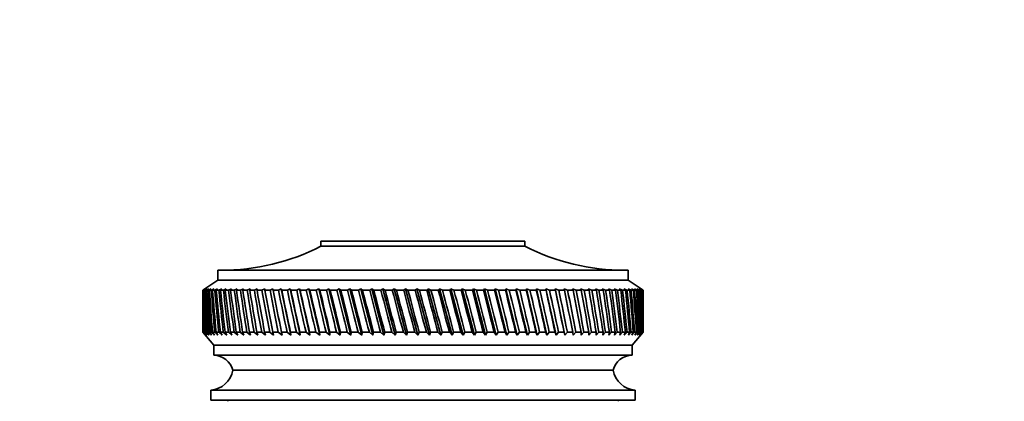
# Model space of a CAD drawing. Units: millimetres. Extents: x 0 to 1478, y 0 to 1758.
# Drawn here: x 591 to 689, y 1317 to 1356 of the extents above; entities that cross this region are included whole.
import ezdxf
from ezdxf import colors
from ezdxf.entities.mleader import LeaderData, LeaderLine
from ezdxf.math import Vec2, Vec3

# ---------------------------------------------------------------- set-up
doc = ezdxf.new("R2010")
doc.units = ezdxf.units.MM
doc.layers.add('DV1_Défaut', color=7, linetype='Continuous')
doc.layers.add('Défaut', color=7, linetype='Continuous')

# ---------------------------------------------------------------- blocks, each defined once
blk = doc.blocks.new('_DOT')
at = {"color": 0}
blk.add_line((0, 0), (-1, 0), dxfattribs=at)
at = {"color": 0, "const_width": 0.333}
blk.add_lwpolyline([(-0.1665, 0, 1), (0.1665, 0, 1)], format="xyb", close=True, dxfattribs=at)
blk = doc.blocks.new('SE')
at = {"layer": 'DV1_Défaut', "color": 7, "linetype": 'Continuous', "lineweight": 35}
for p, q in [((641.016, 1333.44), (620.616, 1333.44)), ((620.616, 1333.44), (620.616, 1332.94)), ((641.016, 1332.94), (620.616, 1332.94)), ((641.016, 1332.94), (641.016, 1333.44)), ((651.316, 1330.54), (610.316, 1330.54)), ((610.316, 1330.54), (610.316, 1329.54)), ((651.316, 1329.54), (651.316, 1330.54)), ((610.316, 1329.54), (608.816, 1328.54)), ((609.064, 1328.701), (608.819, 1328.54)), ((608.83, 1328.54), (609.064, 1328.701)), ((609.122, 1328.701), (608.869, 1328.54)), ((608.903, 1328.54), (609.122, 1328.701)), ((609.239, 1328.701), (608.98, 1328.54)), ((609.035, 1328.54), (609.239, 1328.701)), ((609.415, 1328.701), (609.15, 1328.54)), ((609.227, 1328.54), (609.415, 1328.701)), ((609.65, 1328.701), (609.38, 1328.54)), ((609.478, 1328.54), (609.65, 1328.701)), ((609.943, 1328.701), (609.668, 1328.54)), ((609.788, 1328.54), (609.943, 1328.701)), ((610.293, 1328.701), (610.014, 1328.54)), ((610.155, 1328.54), (610.293, 1328.701)), ((651.316, 1329.54), (610.316, 1329.54)), ((610.7, 1328.701), (610.418, 1328.54)), ((610.579, 1328.54), (610.7, 1328.701)), ((611.161, 1328.701), (610.877, 1328.54)), ((611.058, 1328.54), (611.161, 1328.701)), ((611.677, 1328.701), (611.391, 1328.54)), ((611.592, 1328.54), (611.677, 1328.701)), ((612.245, 1328.701), (611.958, 1328.54)), ((612.178, 1328.54), (612.245, 1328.701)), ((612.864, 1328.701), (612.577, 1328.54)), ((612.815, 1328.54), (612.864, 1328.701)), ((613.532, 1328.701), (613.246, 1328.54)), ((613.502, 1328.54), (613.532, 1328.701)), ((614.247, 1328.701), (613.963, 1328.54)), ((614.236, 1328.54), (614.247, 1328.701)), ((615.008, 1328.701), (614.726, 1328.54)), ((615.015, 1328.54), (615.008, 1328.701)), ((615.812, 1328.701), (615.533, 1328.54)), ((615.838, 1328.54), (615.812, 1328.701)), ((616.657, 1328.701), (616.382, 1328.54)), ((616.702, 1328.54), (616.657, 1328.701)), ((616.657, 1328.701), (617.625, 1324.056)), ((617.541, 1328.701), (617.271, 1328.54)), ((617.605, 1328.54), (617.541, 1328.701)), ((617.541, 1328.701), (618.548, 1324.056)), ((618.462, 1328.701), (618.197, 1328.54)), ((618.543, 1328.54), (618.462, 1328.701)), ((618.462, 1328.701), (619.506, 1324.056)), ((619.416, 1328.701), (619.157, 1328.54)), ((619.516, 1328.54), (619.416, 1328.701)), ((619.416, 1328.701), (620.494, 1324.056)), ((620.402, 1328.701), (620.15, 1328.54)), ((620.519, 1328.54), (620.402, 1328.701)), ((620.402, 1328.701), (621.511, 1324.056)), ((621.416, 1328.701), (621.171, 1328.54)), ((621.551, 1328.54), (621.416, 1328.701)), ((621.416, 1328.701), (622.553, 1324.056)), ((622.456, 1328.701), (622.219, 1328.54)), ((622.608, 1328.54), (622.456, 1328.701)), ((622.456, 1328.701), (623.618, 1324.056)), ((623.518, 1328.701), (623.291, 1328.54)), ((623.687, 1328.54), (623.518, 1328.701)), ((623.518, 1328.701), (624.702, 1324.056)), ((624.601, 1328.701), (624.383, 1328.54)), ((624.786, 1328.54), (624.601, 1328.701)), ((624.601, 1328.701), (625.804, 1324.056)), ((625.701, 1328.701), (625.493, 1328.54)), ((625.902, 1328.54), (625.701, 1328.701)), ((625.701, 1328.701), (626.919, 1324.056)), ((626.815, 1328.701), (626.618, 1328.54)), ((627.031, 1328.54), (626.815, 1328.701)), ((626.815, 1328.701), (628.044, 1324.056)), ((627.94, 1328.701), (627.754, 1328.54)), ((628.17, 1328.54), (627.94, 1328.701)), ((627.94, 1328.701), (629.178, 1324.056)), ((629.072, 1328.701), (628.898, 1328.54)), ((629.317, 1328.54), (629.072, 1328.701)), ((629.072, 1328.701), (630.315, 1324.056)), ((630.21, 1328.701), (630.048, 1328.54)), ((630.468, 1328.54), (630.21, 1328.701)), ((630.21, 1328.701), (631.455, 1324.056)), ((631.349, 1328.701), (631.199, 1328.54)), ((631.62, 1328.54), (631.349, 1328.701)), ((631.349, 1328.701), (632.592, 1324.056)), ((632.487, 1328.701), (632.35, 1328.54)), ((632.769, 1328.54), (632.487, 1328.701)), ((632.487, 1328.701), (633.725, 1324.056)), ((633.62, 1328.701), (633.496, 1328.54)), ((633.913, 1328.54), (633.62, 1328.701)), ((633.62, 1328.701), (634.849, 1324.056)), ((634.745, 1328.701), (634.636, 1328.54)), ((635.049, 1328.54), (634.745, 1328.701)), ((634.745, 1328.701), (635.963, 1324.056)), ((635.86, 1328.701), (635.764, 1328.54)), ((636.173, 1328.54), (635.86, 1328.701)), ((635.86, 1328.701), (637.062, 1324.056)), ((636.961, 1328.701), (636.879, 1328.54)), ((637.282, 1328.54), (636.961, 1328.701)), ((636.961, 1328.701), (638.145, 1324.056)), ((638.045, 1328.701), (637.978, 1328.54)), ((638.374, 1328.54), (638.045, 1328.701)), ((638.045, 1328.701), (639.207, 1324.056)), ((639.109, 1328.701), (639.057, 1328.54)), ((639.445, 1328.54), (639.109, 1328.701)), ((639.109, 1328.701), (640.246, 1324.056)), ((640.15, 1328.701), (640.113, 1328.54)), ((640.492, 1328.54), (640.15, 1328.701)), ((640.15, 1328.701), (641.259, 1324.056)), ((641.166, 1328.701), (641.144, 1328.54)), ((641.513, 1328.54), (641.166, 1328.701)), ((641.166, 1328.701), (642.244, 1324.056)), ((642.154, 1328.701), (642.146, 1328.54)), ((642.505, 1328.54), (642.154, 1328.701)), ((642.154, 1328.701), (643.197, 1324.056)), ((643.464, 1328.54), (643.11, 1328.701)), ((643.11, 1328.701), (643.118, 1328.54)), ((643.11, 1328.701), (644.117, 1324.056)), ((644.389, 1328.54), (644.033, 1328.701)), ((644.033, 1328.701), (644.055, 1328.54)), ((644.033, 1328.701), (645, 1324.056)), ((645.276, 1328.54), (644.919, 1328.701)), ((644.919, 1328.701), (644.957, 1328.54)), ((646.124, 1328.54), (645.767, 1328.701)), ((645.767, 1328.701), (645.819, 1328.54)), ((646.93, 1328.54), (646.574, 1328.701)), ((646.574, 1328.701), (646.641, 1328.54)), ((647.692, 1328.54), (647.337, 1328.701)), ((647.337, 1328.701), (647.419, 1328.54)), ((648.407, 1328.54), (648.056, 1328.701)), ((648.056, 1328.701), (648.152, 1328.54)), ((649.075, 1328.54), (648.727, 1328.701)), ((648.727, 1328.701), (648.837, 1328.54)), ((649.692, 1328.54), (649.349, 1328.701)), ((649.349, 1328.701), (649.473, 1328.54)), ((650.258, 1328.54), (649.92, 1328.701)), ((649.92, 1328.701), (650.057, 1328.54)), ((650.77, 1328.54), (650.439, 1328.701)), ((650.439, 1328.701), (650.589, 1328.54)), ((651.227, 1328.54), (650.904, 1328.701)), ((650.904, 1328.701), (651.067, 1328.54)), ((651.629, 1328.54), (651.314, 1328.701)), ((651.314, 1328.701), (651.489, 1328.54)), ((652.816, 1328.54), (651.316, 1329.54)), ((651.973, 1328.54), (651.668, 1328.701)), ((651.668, 1328.701), (651.854, 1328.54)), ((652.26, 1328.54), (651.965, 1328.701)), ((651.965, 1328.701), (652.162, 1328.54)), ((652.488, 1328.54), (652.203, 1328.701)), ((652.203, 1328.701), (652.411, 1328.54)), ((652.656, 1328.54), (652.383, 1328.701)), ((652.383, 1328.701), (652.602, 1328.54)), ((652.765, 1328.54), (652.504, 1328.701)), ((652.504, 1328.701), (652.732, 1328.54)), ((652.813, 1328.54), (652.566, 1328.701)), ((652.566, 1328.701), (652.802, 1328.54)), ((608.819, 1328.54), (608.816, 1328.54)), ((608.816, 1328.54), (608.816, 1327.251)), ((608.869, 1328.54), (608.83, 1328.54)), ((608.98, 1328.54), (608.903, 1328.54)), ((609.15, 1328.54), (609.035, 1328.54)), ((609.38, 1328.54), (609.227, 1328.54)), ((609.668, 1328.54), (609.478, 1328.54)), ((610.014, 1328.54), (609.788, 1328.54)), ((610.418, 1328.54), (610.155, 1328.54)), ((610.877, 1328.54), (610.579, 1328.54)), ((611.391, 1328.54), (611.058, 1328.54)), ((611.958, 1328.54), (611.592, 1328.54)), ((612.577, 1328.54), (612.178, 1328.54)), ((613.246, 1328.54), (612.815, 1328.54)), ((613.963, 1328.54), (613.502, 1328.54)), ((614.726, 1328.54), (614.236, 1328.54)), ((615.533, 1328.54), (615.015, 1328.54)), ((616.382, 1328.54), (615.838, 1328.54)), ((617.271, 1328.54), (616.702, 1328.54)), ((618.197, 1328.54), (617.605, 1328.54)), ((619.157, 1328.54), (618.543, 1328.54)), ((620.15, 1328.54), (619.516, 1328.54)), ((621.171, 1328.54), (620.519, 1328.54)), ((622.219, 1328.54), (621.551, 1328.54)), ((623.291, 1328.54), (622.608, 1328.54)), ((624.383, 1328.54), (623.687, 1328.54)), ((625.493, 1328.54), (624.786, 1328.54)), ((626.618, 1328.54), (625.902, 1328.54)), ((627.754, 1328.54), (627.031, 1328.54)), ((628.898, 1328.54), (628.17, 1328.54)), ((630.048, 1328.54), (629.317, 1328.54)), ((631.199, 1328.54), (630.468, 1328.54)), ((632.35, 1328.54), (631.62, 1328.54)), ((633.496, 1328.54), (632.769, 1328.54)), ((634.636, 1328.54), (633.913, 1328.54)), ((635.764, 1328.54), (635.049, 1328.54)), ((636.879, 1328.54), (636.173, 1328.54)), ((637.978, 1328.54), (637.282, 1328.54)), ((639.057, 1328.54), (638.374, 1328.54)), ((640.113, 1328.54), (639.445, 1328.54)), ((641.144, 1328.54), (640.492, 1328.54)), ((642.146, 1328.54), (641.513, 1328.54)), ((643.118, 1328.54), (642.505, 1328.54)), ((644.055, 1328.54), (643.464, 1328.54)), ((644.957, 1328.54), (644.389, 1328.54)), ((645.819, 1328.54), (645.276, 1328.54)), ((646.641, 1328.54), (646.124, 1328.54)), ((647.419, 1328.54), (646.93, 1328.54)), ((648.152, 1328.54), (647.692, 1328.54)), ((648.837, 1328.54), (648.407, 1328.54)), ((649.473, 1328.54), (649.075, 1328.54)), ((650.057, 1328.54), (649.692, 1328.54)), ((650.589, 1328.54), (650.258, 1328.54)), ((651.067, 1328.54), (650.77, 1328.54)), ((651.489, 1328.54), (651.227, 1328.54)), ((651.854, 1328.54), (651.629, 1328.54)), ((652.162, 1328.54), (651.973, 1328.54)), ((652.411, 1328.54), (652.26, 1328.54)), ((652.602, 1328.54), (652.488, 1328.54)), ((652.732, 1328.54), (652.656, 1328.54)), ((652.802, 1328.54), (652.765, 1328.54)), ((652.813, 1328.54), (652.816, 1328.54)), ((652.816, 1327.251), (652.816, 1328.54)), ((608.816, 1325.63), (608.816, 1324.34)), ((652.816, 1324.34), (652.816, 1325.63)), ((608.816, 1324.34), (608.819, 1324.34)), ((608.816, 1324.34), (609.916, 1323.04)), ((608.819, 1324.34), (609.066, 1324.056)), ((608.867, 1324.34), (608.829, 1324.34)), ((609.066, 1324.056), (608.829, 1324.34)), ((608.867, 1324.34), (609.129, 1324.056)), ((608.975, 1324.34), (608.9, 1324.34)), ((609.129, 1324.056), (608.9, 1324.34)), ((608.975, 1324.34), (609.252, 1324.056)), ((609.144, 1324.34), (609.03, 1324.34)), ((609.252, 1324.056), (609.03, 1324.34)), ((609.144, 1324.34), (609.433, 1324.056)), ((609.372, 1324.34), (609.22, 1324.34)), ((609.433, 1324.056), (609.22, 1324.34)), ((609.372, 1324.34), (609.674, 1324.056)), ((609.658, 1324.34), (609.469, 1324.34)), ((609.674, 1324.056), (609.469, 1324.34)), ((609.658, 1324.34), (609.972, 1324.056)), ((610.003, 1324.34), (609.777, 1324.34)), ((609.972, 1324.056), (609.777, 1324.34)), ((610.003, 1324.34), (610.328, 1324.056)), ((610.404, 1324.34), (610.143, 1324.34)), ((610.328, 1324.056), (610.143, 1324.34)), ((610.404, 1324.34), (610.739, 1324.056)), ((610.862, 1324.34), (610.565, 1324.34)), ((610.739, 1324.056), (610.565, 1324.34)), ((610.862, 1324.34), (611.206, 1324.056)), ((611.374, 1324.34), (611.042, 1324.34)), ((611.206, 1324.056), (611.042, 1324.34)), ((611.374, 1324.34), (611.726, 1324.056)), ((611.94, 1324.34), (611.574, 1324.34)), ((611.726, 1324.056), (611.574, 1324.34)), ((611.94, 1324.34), (612.299, 1324.056)), ((612.557, 1324.34), (612.159, 1324.34)), ((612.299, 1324.056), (612.159, 1324.34)), ((612.557, 1324.34), (612.923, 1324.056)), ((613.224, 1324.34), (612.795, 1324.34)), ((612.923, 1324.056), (612.795, 1324.34)), ((613.224, 1324.34), (613.595, 1324.056)), ((613.94, 1324.34), (613.48, 1324.34)), ((613.595, 1324.056), (613.48, 1324.34)), ((613.94, 1324.34), (614.315, 1324.056)), ((614.701, 1324.34), (614.212, 1324.34)), ((614.315, 1324.056), (614.212, 1324.34)), ((614.701, 1324.34), (615.08, 1324.056)), ((615.507, 1324.34), (614.991, 1324.34)), ((615.08, 1324.056), (614.991, 1324.34)), ((615.507, 1324.34), (615.888, 1324.056)), ((616.355, 1324.34), (615.812, 1324.34)), ((615.888, 1324.056), (615.812, 1324.34)), ((616.355, 1324.34), (616.737, 1324.056)), ((617.243, 1324.34), (616.675, 1324.34)), ((616.737, 1324.056), (616.675, 1324.34)), ((617.243, 1324.34), (617.625, 1324.056)), ((618.168, 1324.34), (617.576, 1324.34)), ((617.625, 1324.056), (617.576, 1324.34)), ((618.168, 1324.34), (618.548, 1324.056)), ((619.127, 1324.34), (618.514, 1324.34)), ((618.548, 1324.056), (618.514, 1324.34)), ((619.127, 1324.34), (619.506, 1324.056)), ((620.118, 1324.34), (619.485, 1324.34)), ((619.506, 1324.056), (619.485, 1324.34)), ((620.118, 1324.34), (620.494, 1324.056)), ((621.139, 1324.34), (620.488, 1324.34)), ((620.494, 1324.056), (620.488, 1324.34)), ((621.139, 1324.34), (621.511, 1324.056)), ((621.511, 1324.056), (621.519, 1324.34)), ((622.187, 1324.34), (621.519, 1324.34)), ((622.187, 1324.34), (622.553, 1324.056)), ((622.553, 1324.056), (622.575, 1324.34)), ((623.257, 1324.34), (622.575, 1324.34)), ((623.257, 1324.34), (623.618, 1324.056)), ((623.618, 1324.056), (623.654, 1324.34)), ((624.349, 1324.34), (623.654, 1324.34)), ((624.349, 1324.34), (624.702, 1324.056)), ((624.702, 1324.056), (624.752, 1324.34)), ((625.459, 1324.34), (624.752, 1324.34)), ((625.459, 1324.34), (625.804, 1324.056)), ((625.804, 1324.056), (625.867, 1324.34)), ((626.583, 1324.34), (625.867, 1324.34)), ((626.583, 1324.34), (626.919, 1324.056)), ((626.919, 1324.056), (626.996, 1324.34)), ((627.718, 1324.34), (626.996, 1324.34)), ((627.718, 1324.34), (628.044, 1324.056)), ((628.044, 1324.056), (628.135, 1324.34)), ((628.862, 1324.34), (628.135, 1324.34)), ((628.862, 1324.34), (629.178, 1324.056)), ((629.178, 1324.056), (629.282, 1324.34)), ((630.012, 1324.34), (629.282, 1324.34)), ((630.012, 1324.34), (630.315, 1324.056)), ((630.315, 1324.056), (630.432, 1324.34)), ((631.164, 1324.34), (630.432, 1324.34)), ((631.164, 1324.34), (631.455, 1324.056)), ((631.455, 1324.056), (631.584, 1324.34)), ((632.314, 1324.34), (631.584, 1324.34)), ((632.314, 1324.34), (632.592, 1324.056)), ((632.592, 1324.056), (632.734, 1324.34)), ((633.461, 1324.34), (632.734, 1324.34)), ((633.461, 1324.34), (633.725, 1324.056)), ((633.725, 1324.056), (633.878, 1324.34)), ((634.601, 1324.34), (633.878, 1324.34)), ((634.601, 1324.34), (634.849, 1324.056)), ((634.849, 1324.056), (635.014, 1324.34)), ((635.73, 1324.34), (635.014, 1324.34)), ((635.73, 1324.34), (635.963, 1324.056)), ((635.963, 1324.056), (636.138, 1324.34)), ((636.845, 1324.34), (636.138, 1324.34)), ((636.845, 1324.34), (637.062, 1324.056)), ((637.062, 1324.056), (637.248, 1324.34)), ((637.944, 1324.34), (637.248, 1324.34)), ((637.944, 1324.34), (638.145, 1324.056)), ((638.145, 1324.056), (638.341, 1324.34)), ((639.024, 1324.34), (638.341, 1324.34)), ((639.024, 1324.34), (639.207, 1324.056)), ((639.207, 1324.056), (639.412, 1324.34)), ((640.081, 1324.34), (639.412, 1324.34)), ((640.081, 1324.34), (640.246, 1324.056)), ((640.246, 1324.056), (640.46, 1324.34)), ((641.112, 1324.34), (640.46, 1324.34)), ((641.112, 1324.34), (641.259, 1324.056)), ((641.259, 1324.056), (641.482, 1324.34)), ((642.116, 1324.34), (641.482, 1324.34)), ((642.116, 1324.34), (642.244, 1324.056)), ((642.244, 1324.056), (642.474, 1324.34)), ((643.088, 1324.34), (642.474, 1324.34)), ((643.088, 1324.34), (643.197, 1324.056)), ((643.197, 1324.056), (643.435, 1324.34)), ((644.027, 1324.34), (643.435, 1324.34)), ((644.027, 1324.34), (644.117, 1324.056)), ((644.117, 1324.056), (644.361, 1324.34)), ((644.929, 1324.34), (644.361, 1324.34)), ((644.929, 1324.34), (645, 1324.056)), ((645, 1324.056), (645.249, 1324.34)), ((645.793, 1324.34), (645.249, 1324.34)), ((645.793, 1324.34), (645.844, 1324.056)), ((645.844, 1324.056), (646.099, 1324.34)), ((646.616, 1324.34), (646.099, 1324.34)), ((646.616, 1324.34), (646.647, 1324.056)), ((646.647, 1324.056), (646.906, 1324.34)), ((647.396, 1324.34), (646.906, 1324.34)), ((647.396, 1324.34), (647.407, 1324.056)), ((647.407, 1324.056), (647.669, 1324.34)), ((648.13, 1324.34), (647.669, 1324.34)), ((648.13, 1324.34), (648.121, 1324.056)), ((648.121, 1324.056), (648.386, 1324.34)), ((648.816, 1324.34), (648.386, 1324.34)), ((648.816, 1324.34), (648.787, 1324.056)), ((648.787, 1324.056), (649.055, 1324.34)), ((649.454, 1324.34), (649.055, 1324.34)), ((649.454, 1324.34), (649.405, 1324.056)), ((649.405, 1324.056), (649.674, 1324.34)), ((650.04, 1324.34), (649.674, 1324.34)), ((650.04, 1324.34), (649.971, 1324.056)), ((649.971, 1324.056), (650.241, 1324.34)), ((650.573, 1324.34), (650.241, 1324.34)), ((650.573, 1324.34), (650.485, 1324.056)), ((650.485, 1324.056), (650.755, 1324.34)), ((651.053, 1324.34), (650.755, 1324.34)), ((651.053, 1324.34), (650.945, 1324.056)), ((650.945, 1324.056), (651.214, 1324.34)), ((651.477, 1324.34), (651.214, 1324.34)), ((651.477, 1324.34), (651.35, 1324.056)), ((651.35, 1324.056), (651.617, 1324.34)), ((651.844, 1324.34), (651.617, 1324.34)), ((651.844, 1324.34), (651.699, 1324.056)), ((651.699, 1324.056), (651.964, 1324.34)), ((651.716, 1323.04), (652.816, 1324.34)), ((652.154, 1324.34), (651.964, 1324.34)), ((652.154, 1324.34), (651.99, 1324.056)), ((651.99, 1324.056), (652.252, 1324.34)), ((652.405, 1324.34), (652.223, 1324.056)), ((652.223, 1324.056), (652.482, 1324.34)), ((652.405, 1324.34), (652.252, 1324.34)), ((652.597, 1324.34), (652.398, 1324.056)), ((652.398, 1324.056), (652.652, 1324.34)), ((652.597, 1324.34), (652.482, 1324.34)), ((652.729, 1324.34), (652.513, 1324.056)), ((652.513, 1324.056), (652.762, 1324.34)), ((652.801, 1324.34), (652.569, 1324.056)), ((652.569, 1324.056), (652.812, 1324.34)), ((652.729, 1324.34), (652.652, 1324.34)), ((652.801, 1324.34), (652.762, 1324.34)), ((652.816, 1324.34), (652.812, 1324.34)), ((651.716, 1323.04), (609.916, 1323.04)), ((609.916, 1323.04), (609.916, 1322.04)), ((651.716, 1322.04), (651.716, 1323.04)), ((651.716, 1322.04), (609.916, 1322.04)), ((649.816, 1320.54), (611.816, 1320.54)), ((649.816, 1320.54), (611.816, 1320.54)), ((652.016, 1318.54), (609.616, 1318.54)), ((609.616, 1318.54), (609.616, 1317.54)), ((652.016, 1317.54), (652.016, 1318.54)), ((652.016, 1317.54), (609.616, 1317.54))]:
    blk.add_line(p, q, dxfattribs=at)
for centre, radius, start, end in [((610.624, 1352.54), 22, 270, 297.01229), ((651.008, 1352.54), 22, 242.98771, 270), ((609.879, 1320.041), 2, 14.46761, 88.95206), ((651.752, 1320.041), 2, 91.04794, 165.53239), ((609.364, 1321.028), 2.5, 275.78652, 348.76086), ((652.268, 1321.028), 2.5, 191.23914, 264.21348), ((612.066, 1317.54), 0.75, 180, 187.66226), ((649.566, 1317.54), 0.75, 352.33774, 0)]:
    blk.add_arc(centre, radius, start, end, dxfattribs=at)
for centre, major_axis, ratio, start_param, end_param in [((630.816, 1396.955), (-13.883, -108.737), 0.156948, -0.870435, -0.819695), ((630.816, 1255.926), (-15.598, 108.736), 0.142682, 0.819266, 0.870007), ((630.816, 1396.955), (-12.961, -108.738), 0.163479, -0.870988, -0.820247), ((630.816, 1255.926), (-16.387, 108.736), 0.134997, 0.81939, 0.87013), ((630.816, 1396.955), (-11.999, -108.74), 0.169576, -0.871762, -0.821021), ((630.816, 1255.926), (-17.128, 108.737), 0.126978, 0.819733, 0.870473), ((630.816, 1396.955), (-10.999, -108.742), 0.175216, -0.872751, -0.822011), ((630.816, 1255.926), (-17.82, 108.738), 0.11865, 0.820289, 0.87103), ((630.816, 1396.955), (-9.963, -108.744), 0.180376, -0.873947, -0.823207), ((630.816, 1255.926), (-18.461, 108.74), 0.110039, 0.821051, 0.871792), ((630.816, 1396.955), (-8.895, -108.746), 0.185033, -0.875338, -0.824598), ((630.816, 1255.926), (-19.052, 108.742), 0.101168, 0.822008, 0.872748), ((630.816, 1396.955), (-7.797, -108.749), 0.189169, -0.876909, -0.826169), ((630.816, 1255.926), (-19.59, 108.744), 0.092064, 0.823147, 0.873888), ((630.816, 1396.955), (-6.674, -108.751), 0.192765, -0.878643, -0.827902), ((630.816, 1255.926), (-20.075, 108.746), 0.082749, 0.824456, 0.875197), ((630.816, 1396.955), (-5.527, -108.753), 0.195804, -0.88052, -0.82978), ((630.816, 1255.926), (-20.507, 108.748), 0.073249, 0.825919, 0.87666), ((630.816, 1396.955), (-4.362, -108.755), 0.198273, -0.882519, -0.831778), ((630.816, 1255.926), (-20.885, 108.751), 0.063585, 0.82752, 0.878261), ((630.816, 1396.955), (-3.182, -108.757), 0.200159, -0.884615, -0.833875), ((630.816, 1255.926), (-21.208, 108.753), 0.053782, 0.829243, 0.879984), ((630.816, 1396.955), (-1.991, -108.758), 0.201454, -0.886784, -0.836043), ((630.816, 1255.926), (-21.477, 108.755), 0.043862, 0.831069, 0.88181), ((630.816, 1396.955), (-0.793, -108.759), 0.202151, -0.888998, -0.838257), ((630.816, 1255.926), (-21.69, 108.756), 0.033848, 0.832981, 0.883721), ((630.816, 1396.955), (0.408, -108.759), 0.202248, -0.89123, -0.84049), ((630.816, 1255.926), (-21.848, 108.758), 0.023761, 0.834958, 0.885698), ((630.816, 1396.955), (1.607, -108.758), 0.201743, -0.893453, -0.842713), ((630.816, 1255.926), (-21.95, 108.758), 0.013623, 0.836982, 0.887722), ((630.816, 1396.955), (2.801, -108.757), 0.200639, -0.895639, -0.844899), ((630.816, 1255.926), (-21.997, 108.759), 0.003457, 0.839032, 0.889772), ((630.816, 1396.955), (3.985, -108.756), 0.198941, -0.897762, -0.847021), ((630.816, 1255.926), (-21.988, 108.759), 0.006717, -0.89183, -0.841089), ((630.816, 1396.955), (5.156, -108.754), 0.196658, -0.899794, -0.849054), ((630.816, 1255.926), (-21.923, 108.758), 0.016877, -0.893874, -0.843133), ((630.816, 1396.955), (6.308, -108.752), 0.1938, -0.901713, -0.850972), ((630.816, 1255.926), (-21.803, 108.757), 0.027001, -0.895885, -0.845144), ((630.816, 1396.955), (7.44, -108.75), 0.190381, -0.903495, -0.852755), ((630.816, 1255.926), (-21.628, 108.756), 0.037067, -0.897843, -0.847102), ((630.816, 1396.955), (8.546, -108.747), 0.186417, -0.90512, -0.85438), ((630.816, 1255.926), (-21.397, 108.754), 0.047054, -0.899729, -0.848988), ((630.816, 1396.955), (9.624, -108.745), 0.181924, -0.906571, -0.85583), ((630.816, 1255.926), (-21.111, 108.752), 0.056939, -0.901524, -0.850783), ((630.816, 1396.955), (10.67, -108.742), 0.176923, -0.907831, -0.85709), ((630.816, 1255.926), (-20.77, 108.75), 0.066699, -0.90321, -0.852469), ((630.816, 1396.955), (11.682, -108.74), 0.171435, -0.908887, -0.858147), ((630.816, 1255.926), (-20.375, 108.748), 0.076313, -0.904768, -0.854028), ((630.816, 1396.955), (12.657, -108.739), 0.165482, -0.909731, -0.858991), ((630.816, 1255.926), (-19.926, 108.745), 0.085757, -0.906184, -0.855443), ((630.816, 1396.955), (13.592, -108.737), 0.159087, -0.910355, -0.859615), ((630.816, 1255.926), (-19.423, 108.743), 0.095007, -0.90744, -0.856699), ((630.816, 1396.955), (14.486, -108.736), 0.152275, -0.910755, -0.860014), ((630.816, 1255.926), (-18.868, 108.741), 0.104039, -0.908522, -0.857781), ((630.816, 1396.955), (15.335, -108.736), 0.14507, -0.910928, -0.860188), ((630.816, 1255.926), (-18.261, 108.739), 0.112829, -0.909417, -0.858677), ((630.816, 1396.955), (16.139, -108.736), 0.137498, -0.910877, -0.860136), ((630.816, 1255.926), (-17.603, 108.738), 0.121352, -0.910114, -0.859374), ((630.816, 1396.955), (16.896, -108.737), 0.129584, -0.910604, -0.859863), ((630.816, 1255.926), (-16.896, 108.737), 0.129584, -0.910604, -0.859863), ((630.816, 1396.955), (17.603, -108.738), 0.121352, -0.910114, -0.859374), ((630.816, 1255.926), (-16.139, 108.736), 0.137498, -0.910877, -0.860136), ((630.816, 1396.955), (18.261, -108.739), 0.112829, -0.909417, -0.858677), ((630.816, 1255.926), (-15.335, 108.736), 0.14507, -0.910928, -0.860188), ((630.816, 1396.955), (18.868, -108.741), 0.104039, -0.908522, -0.857781), ((630.816, 1255.926), (-14.486, 108.736), 0.152275, -0.910755, -0.860014), ((630.816, 1396.955), (19.423, -108.743), 0.095007, -0.90744, -0.856699), ((630.816, 1255.926), (-13.592, 108.737), 0.159087, -0.910355, -0.859615), ((630.816, 1396.955), (19.926, -108.745), 0.085757, -0.906184, -0.855443), ((630.816, 1255.926), (-12.657, 108.739), 0.165482, -0.909731, -0.858991), ((630.816, 1396.955), (20.375, -108.748), 0.076313, -0.904768, -0.854028), ((630.816, 1255.926), (-11.682, 108.74), 0.171435, -0.908887, -0.858147), ((630.816, 1396.955), (20.77, -108.75), 0.066699, -0.90321, -0.852469), ((630.816, 1255.926), (-10.67, 108.742), 0.176923, -0.907831, -0.85709), ((630.816, 1396.955), (21.111, -108.752), 0.056939, -0.901524, -0.850783), ((630.816, 1255.926), (-9.624, 108.745), 0.181924, -0.906571, -0.85583), ((630.816, 1396.955), (21.397, -108.754), 0.047054, -0.899729, -0.848988), ((630.816, 1255.926), (-8.546, 108.747), 0.186417, -0.90512, -0.85438), ((630.816, 1396.955), (21.628, -108.756), 0.037067, -0.897843, -0.847102), ((630.816, 1255.926), (-7.44, 108.75), 0.190381, -0.903495, -0.852755), ((630.816, 1396.955), (21.803, -108.757), 0.027001, -0.895885, -0.845144), ((630.816, 1255.926), (-6.308, 108.752), 0.1938, -0.901713, -0.850972), ((630.816, 1396.955), (21.923, -108.758), 0.016877, -0.893874, -0.843133), ((630.816, 1255.926), (-5.156, 108.754), 0.196658, -0.899794, -0.849054), ((630.816, 1396.955), (21.988, -108.759), 0.006717, -0.89183, -0.841089), ((630.816, 1255.926), (-3.985, 108.756), 0.198941, -0.897762, -0.847021), ((630.816, 1396.955), (21.997, -108.759), 0.003457, 0.839032, 0.889772), ((630.816, 1255.926), (-2.801, 108.757), 0.200639, -0.895639, -0.844899), ((630.816, 1396.955), (21.95, -108.758), 0.013623, 0.836982, 0.887722), ((630.816, 1255.926), (-1.607, 108.758), 0.201743, -0.893453, -0.842713), ((630.816, 1396.955), (21.848, -108.758), 0.023761, 0.834958, 0.885698), ((630.816, 1255.926), (-0.408, 108.759), 0.202248, -0.89123, -0.84049), ((630.816, 1396.955), (21.69, -108.756), 0.033848, 0.832981, 0.883721), ((630.816, 1255.926), (0.793, 108.759), 0.202151, -0.888998, -0.838257), ((630.816, 1396.955), (21.477, -108.755), 0.043862, 0.831069, 0.88181), ((630.816, 1255.926), (1.991, 108.758), 0.201454, -0.886784, -0.836043), ((630.816, 1396.955), (21.208, -108.753), 0.053782, 0.829243, 0.879984), ((630.816, 1255.926), (3.182, 108.757), 0.200159, -0.884615, -0.833875), ((630.816, 1396.955), (20.885, -108.751), 0.063585, 0.82752, 0.878261), ((630.816, 1255.926), (4.362, 108.755), 0.198273, -0.882519, -0.831778), ((630.816, 1396.955), (20.507, -108.748), 0.073249, 0.825919, 0.87666), ((630.816, 1255.926), (5.527, 108.753), 0.195804, -0.88052, -0.82978), ((630.816, 1396.955), (20.075, -108.746), 0.082749, 0.824456, 0.875197), ((630.816, 1255.926), (6.674, 108.751), 0.192765, -0.878643, -0.827902), ((630.816, 1396.955), (19.59, -108.744), 0.092064, 0.823147, 0.873888), ((630.816, 1255.926), (7.797, 108.749), 0.189169, -0.876909, -0.826169), ((630.816, 1396.955), (19.052, -108.742), 0.101168, 0.822008, 0.872748), ((630.816, 1255.926), (8.895, 108.746), 0.185033, -0.875338, -0.824598), ((630.816, 1396.955), (18.461, -108.74), 0.110039, 0.821051, 0.871792), ((630.816, 1255.926), (9.963, 108.744), 0.180376, -0.873947, -0.823207), ((630.816, 1396.955), (17.82, -108.738), 0.11865, 0.820289, 0.87103), ((630.816, 1255.926), (10.999, 108.742), 0.175216, -0.872751, -0.822011), ((630.816, 1396.955), (17.128, -108.737), 0.126978, 0.819733, 0.870473), ((630.816, 1255.926), (11.999, 108.74), 0.169576, -0.871762, -0.821021), ((630.816, 1396.955), (16.387, -108.736), 0.134997, 0.81939, 0.87013), ((630.816, 1255.926), (12.961, 108.738), 0.163479, -0.870988, -0.820247), ((630.816, 1396.955), (15.598, -108.736), 0.142682, 0.819266, 0.870007), ((630.816, 1255.926), (13.883, 108.737), 0.156948, -0.870435, -0.819695), ((630.816, 1396.955), (14.763, -108.736), 0.150007, 0.835182, 0.870108), ((630.816, 1255.926), (14.763, 108.736), 0.150007, -0.845012, -0.819368), ((630.816, 1255.926), (-14.763, 108.736), 0.150007, 0.835182, 0.870108), ((630.816, 1396.955), (-14.763, -108.736), 0.150007, -0.845012, -0.819368)]:
    blk.add_ellipse(centre, major_axis=major_axis, ratio=ratio, start_param=start_param, end_param=end_param, dxfattribs=at)

msp = doc.modelspace()

# ---------------------------------------------------------------- block references
at = {"layer": 'Défaut'}
msp.add_blockref('SE', (0, 0), dxfattribs=at)

# ---------------------------------------------------------------- leaders
at = {"layer": 'Défaut', "color": 7, "linetype": 'Continuous', "lineweight": 18}
ml = msp.add_multileader_mtext('Standard', dxfattribs=at)
ml.set_content('{\\pxsm0.9;\\fSolid Edge ISO|b1||i0||c0|p34;\\W1.;19/08/2020\\P}', color=256)
ml.set_leader_properties()
ml.set_arrow_properties(name='DOT')
ml.build(insert=Vec2(0, 0))
ml.multileader.update_dxf_attribs({"leader_type": 0, "dogleg_length": 0, "arrow_head_size": 12})
ctx = ml.context
ctx.base_point, ctx.char_height, ctx.arrow_head_size, ctx.landing_gap_size = Vec3(1390.407, 1750.708), 12, 12, 4.2
notes = []
notes.append((ctx, [(0, (0, 0, 0), (0, 0), (1, 0), 1, [])]))
ctx.mtext.insert = Vec3(1392.407, 1756.828)
for ctx, leaders in notes:
    for number, flags, end, landing, length, lines in leaders:
        leader = LeaderData()
        leader.index, (leader.has_last_leader_line, leader.has_dogleg_vector, leader.attachment_direction) = number, flags
        leader.last_leader_point, leader.dogleg_vector, leader.dogleg_length = Vec3(end), Vec3(landing), length
        for number, points, colour, breaks in lines:
            line = LeaderLine()
            line.index, line.vertices, line.color, line.breaks = number, Vec3.list(points), colors.encode_raw_color(colour), breaks
            leader.lines.append(line)
        ctx.leaders.append(leader)

doc.saveas('drawing.dxf')
